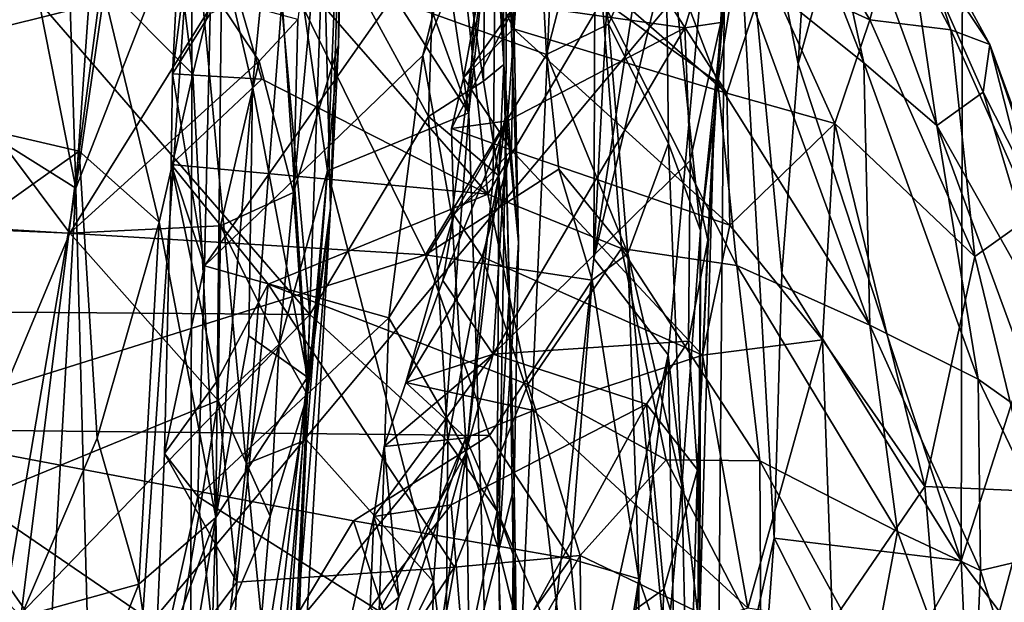
# Model space of a CAD drawing. Units: metres. Extents: x 25.1 to 30.7, y -9.5 to 0.9.
# Drawn here: x 29.6 to 30.1, y -3.3 to -3 of the extents above; entities that cross this region are included whole.
import ezdxf

# ---------------------------------------------------------------- set-up
doc = ezdxf.new("R2010")
doc.units = ezdxf.units.M

msp = doc.modelspace()

# ---------------------------------------------------------------- linework, layer by layer
at = {"layer": '1'}
for points in [[(29.72079, -2.18681, 0.90797), (29.64027, -2.44168, 0.94442), (29.65929, -3.0581, 0.92559)], [(29.72079, -2.18681, 0.90797), (29.65929, -3.0581, 0.92559), (29.72673, -2.59238, 0.88887)], [(29.90846, -3.09197, 0.66799), (29.98672, -2.58694, 0.59304), (29.95131, -2.25893, 0.66758)], [(29.91095, -2.4357, 0.69471), (29.90846, -3.09197, 0.66799), (29.95131, -2.25893, 0.66758)], [(29.21845, -2.71347, -1.53481), (30.42003, -2.4021, -1.54121), (29.37539, -3.64894, -1.52815)], [(29.37539, -3.64894, -1.52815), (30.42003, -2.4021, -1.54121), (30.39133, -3.4233, -1.52929)], [(29.84834, -3.02185, 0.72406), (29.86349, -3.50594, 0.70103), (29.91095, -2.4357, 0.69471)], [(29.87056, -2.61588, 0.71941), (29.84834, -3.02185, 0.72406), (29.91095, -2.4357, 0.69471)], [(29.91095, -2.4357, 0.69471), (29.86349, -3.50594, 0.70103), (29.90846, -3.09197, 0.66799)], [(29.64027, -2.44168, 0.94442), (29.60298, -2.77364, 0.95525), (29.65929, -3.0581, 0.92559)], [(30.08623, -2.71043, 0.46728), (30.16116, -3.00003, 0.39717), (30.18316, -2.5064, 0.38964)], [(29.90846, -3.09197, 0.66799), (29.97248, -2.82353, 0.59947), (29.98672, -2.58694, 0.59304)], [(29.72673, -2.59238, 0.88887), (29.65929, -3.0581, 0.92559), (29.71521, -2.91452, 0.88254)], [(29.87056, -2.61588, 0.71941), (29.79721, -2.6813, 0.7541), (29.84834, -3.02185, 0.72406)], [(29.79721, -2.6813, 0.7541), (29.78819, -2.85532, 0.75714), (29.84834, -3.02185, 0.72406)], [(30.00683, -2.9983, 0.51182), (30.08525, -3.23739, 0.45718), (30.08623, -2.71043, 0.46728)], [(30.01155, -2.91957, 0.51115), (30.00683, -2.9983, 0.51182), (30.08623, -2.71043, 0.46728)], [(30.08623, -2.71043, 0.46728), (30.08525, -3.23739, 0.45718), (30.16116, -3.00003, 0.39717)], [(29.60298, -2.77364, 0.95525), (29.58201, -3.00962, 0.9593), (29.65929, -3.0581, 0.92559)], [(29.77836, -2.92891, 2.83522), (29.79035, -2.79116, 3.13375), (29.78173, -3.06771, 2.93081)], [(29.78565, -2.98925, 3.13651), (29.78173, -3.06771, 2.93081), (29.79035, -2.79116, 3.13375)], [(29.78692, -2.81432, 3.47044), (29.78565, -2.98925, 3.13651), (29.79035, -2.79116, 3.13375)], [(29.76608, -2.97693, 3.33461), (29.76396, -3.06013, 3.23497), (29.78692, -2.81432, 3.47044)], [(29.78692, -2.81432, 3.47044), (29.76396, -3.06013, 3.23497), (29.78565, -2.98925, 3.13651)], [(29.97248, -2.82353, 0.59947), (29.90846, -3.09197, 0.66799), (29.94428, -3.13824, 0.61968)], [(29.97248, -2.82353, 0.59947), (29.94428, -3.13824, 0.61968), (29.96791, -3.34656, 0.56598)], [(29.97248, -2.82353, 0.59947), (29.96791, -3.34656, 0.56598), (29.99525, -3.22635, 0.51715)], [(29.99894, -3.09919, 0.51761), (29.97248, -2.82353, 0.59947), (29.99525, -3.22635, 0.51715)], [(30.00683, -2.9983, 0.51182), (29.97248, -2.82353, 0.59947), (29.99894, -3.09919, 0.51761)], [(29.97248, -2.82353, 0.59947), (30.00683, -2.9983, 0.51182), (30.01155, -2.91957, 0.51115)], [(29.8613, -2.90612, 9.17958), (29.86693, -2.82848, 9.24333), (29.86617, -3.02235, 9.27494)], [(29.86437, -2.8483, 9.48306), (29.87227, -3.08424, 9.48075), (29.86693, -2.82848, 9.24333)], [(29.87227, -3.08424, 9.48075), (29.86617, -3.02235, 9.27494), (29.86693, -2.82848, 9.24333)], [(29.98373, -2.85773, 8.55662), (30.03843, -2.99783, 8.6017), (30.00264, -2.83341, 8.42219)], [(30.03843, -2.99783, 8.6017), (30.07342, -3.028, 8.516), (30.00264, -2.83341, 8.42219)], [(30.05889, -2.92883, 8.34612), (30.00264, -2.83341, 8.42219), (30.07342, -3.028, 8.516)], [(29.85708, -2.8667, 9.60583), (29.86511, -2.99855, 9.64267), (29.86437, -2.8483, 9.48306)], [(29.86437, -2.8483, 9.48306), (29.86511, -2.99855, 9.64267), (29.87227, -3.08424, 9.48075)], [(29.78819, -2.85532, 0.75714), (29.78553, -2.92407, 0.75687), (29.84834, -3.02185, 0.72406)], [(29.98373, -2.85773, 8.55662), (29.97719, -2.94893, 8.71984), (30.03843, -2.99783, 8.6017)], [(29.55531, -2.86889, 9.64682), (29.52593, -3.11699, 9.74143), (29.7719, -3.11878, 9.73142)], [(29.55531, -2.86889, 9.64682), (29.7719, -3.11878, 9.73142), (29.75001, -2.87896, 9.64116)], [(29.75001, -2.87896, 9.64116), (29.82897, -3.02367, 9.68604), (29.83426, -2.86663, 9.62018)], [(29.83426, -2.86663, 9.62018), (29.82897, -3.02367, 9.68604), (29.85539, -3.00659, 9.66699)], [(29.85708, -2.8667, 9.60583), (29.83426, -2.86663, 9.62018), (29.85539, -3.00659, 9.66699)], [(29.85539, -3.00659, 9.66699), (29.86511, -2.99855, 9.64267), (29.85708, -2.8667, 9.60583)], [(29.75001, -2.87896, 9.64116), (29.7719, -3.11878, 9.73142), (29.82897, -3.02367, 9.68604)], [(29.91249, -2.96761, 8.8649), (29.96817, -3.00719, 8.80696), (29.92618, -2.89797, 8.76899)], [(29.92618, -2.89797, 8.76899), (29.96817, -3.00719, 8.80696), (29.97719, -2.94893, 8.71984)], [(29.7099, -2.91916, 9.00503), (29.70574, -3.00312, 9.06331), (29.71886, -2.90213, 8.97768)], [(29.70574, -3.00312, 9.06331), (29.74876, -3.00569, 9.02689), (29.71886, -2.90213, 8.97768)], [(29.84351, -2.93383, 8.91333), (29.71886, -2.90213, 8.97768), (29.85754, -3.06102, 8.99422)], [(29.71886, -2.90213, 8.97768), (29.74876, -3.00569, 9.02689), (29.85754, -3.06102, 8.99422)], [(29.74427, -3.00922, 2.46115), (29.72954, -2.94512, 2.47501), (29.75439, -2.9063, 2.59029)], [(29.77074, -3.14896, 2.61412), (29.74427, -3.00922, 2.46115), (29.75439, -2.9063, 2.59029)], [(29.77074, -3.14896, 2.61412), (29.75439, -2.9063, 2.59029), (29.77836, -2.92891, 2.83522)], [(29.82624, -2.99426, 9.18762), (29.8613, -2.90612, 9.17958), (29.84012, -3.07126, 9.2372)], [(29.82624, -2.99426, 9.18762), (29.8447, -2.91946, 9.16278), (29.8613, -2.90612, 9.17958)], [(29.84012, -3.07126, 9.2372), (29.8613, -2.90612, 9.17958), (29.86001, -3.05324, 9.26205)], [(29.86001, -3.05324, 9.26205), (29.8613, -2.90612, 9.17958), (29.86617, -3.02235, 9.27494)], [(29.88569, -2.99383, 7.05824), (29.88125, -2.90933, 7.12492), (29.90778, -2.90783, 7.14415)], [(29.88569, -2.99383, 7.05824), (29.90778, -2.90783, 7.14415), (29.91551, -2.97916, 7.08964)], [(29.91551, -2.97916, 7.08964), (29.90778, -2.90783, 7.14415), (29.94297, -2.91589, 7.25173)], [(29.75689, -2.9475, 7.08303), (29.88125, -2.90933, 7.12492), (29.88569, -2.99383, 7.05824)], [(29.65929, -3.0581, 0.92559), (29.67236, -3.54566, 0.90035), (29.71521, -2.91452, 0.88254)], [(29.71521, -2.91452, 0.88254), (29.67236, -3.54566, 0.90035), (29.71434, -3.44242, 0.85356)], [(29.71521, -2.91452, 0.88254), (29.71434, -3.44242, 0.85356), (29.74123, -3.19071, 0.83114)], [(29.71521, -2.91452, 0.88254), (29.74123, -3.19071, 0.83114), (29.76188, -2.92259, 0.81338)], [(29.85883, -2.92777, 7.70821), (29.86366, -2.9173, 7.73556), (29.86981, -2.98138, 7.6693)], [(29.86366, -2.9173, 7.73556), (29.9097, -2.91407, 7.80269), (29.97253, -3.01231, 7.75004)], [(29.86981, -2.98138, 7.6693), (29.86366, -2.9173, 7.73556), (29.97253, -3.01231, 7.75004)], [(29.87102, -2.96962, 7.58196), (29.95226, -2.98092, 7.43868), (29.9713, -2.91711, 7.48038)], [(29.97253, -3.01231, 7.75004), (29.9097, -2.91407, 7.80269), (29.99147, -2.95421, 7.85385)], [(29.91551, -2.97916, 7.08964), (29.94297, -2.91589, 7.25173), (29.94436, -3.03654, 7.13774)], [(29.94436, -3.03654, 7.13774), (29.94297, -2.91589, 7.25173), (29.95982, -3.07846, 7.19124)], [(29.95982, -3.07846, 7.19124), (29.94297, -2.91589, 7.25173), (29.97219, -2.95841, 7.37813)], [(29.9713, -2.91711, 7.48038), (29.95226, -2.98092, 7.43868), (29.9695, -2.97844, 7.39407)], [(29.9713, -2.91711, 7.48038), (29.9695, -2.97844, 7.39407), (29.97219, -2.95841, 7.37813)], [(30.05372, -2.93177, 8.06671), (30.0583, -2.91421, 8.19581), (30.08024, -2.98197, 8.05849)], [(30.0583, -2.91421, 8.19581), (30.05889, -2.92883, 8.34612), (30.09893, -2.98897, 8.19915)], [(30.08024, -2.98197, 8.05849), (30.0583, -2.91421, 8.19581), (30.09893, -2.98897, 8.19915)], [(29.71559, -3.00331, 2.40097), (29.67167, -2.95895, 2.41577), (29.70525, -2.92079, 2.46949)], [(29.71559, -3.00331, 2.40097), (29.70525, -2.92079, 2.46949), (29.72954, -2.94512, 2.47501)], [(29.70574, -3.00312, 9.06331), (29.7099, -2.91916, 9.00503), (29.7239, -2.97408, 9.08108)], [(29.72126, -3.09541, 9.14598), (29.7239, -2.97408, 9.08108), (29.8447, -2.91946, 9.16278)], [(29.82624, -2.99426, 9.18762), (29.72126, -3.09541, 9.14598), (29.8447, -2.91946, 9.16278)], [(29.76188, -2.92259, 0.81338), (29.74123, -3.19071, 0.83114), (29.78044, -3.0498, 0.75808)], [(29.78553, -2.92407, 0.75687), (29.76188, -2.92259, 0.81338), (29.78044, -3.0498, 0.75808)], [(29.78553, -2.92407, 0.75687), (29.78044, -3.0498, 0.75808), (29.84834, -3.02185, 0.72406)], [(29.99147, -2.95421, 7.85385), (30.01099, -2.92511, 7.95069), (30.04124, -2.97715, 7.92152)], [(30.04124, -2.97715, 7.92152), (30.01099, -2.92511, 7.95069), (30.05372, -2.93177, 8.06671)], [(29.78173, -3.06771, 2.93081), (29.77074, -3.14896, 2.61412), (29.77836, -2.92891, 2.83522)], [(29.85572, -2.95052, 7.66528), (29.85883, -2.92777, 7.70821), (29.86981, -2.98138, 7.6693)], [(30.05889, -2.92883, 8.34612), (30.0957, -3.01196, 8.34618), (30.09893, -2.98897, 8.19915)], [(30.05889, -2.92883, 8.34612), (30.07342, -3.028, 8.516), (30.0957, -3.01196, 8.34618)], [(29.84351, -2.93383, 8.91333), (29.85754, -3.06102, 8.99422), (29.91249, -2.96761, 8.8649)], [(30.04124, -2.97715, 7.92152), (30.05372, -2.93177, 8.06671), (30.08024, -2.98197, 8.05849)], [(29.51245, -3.00582, 2.36277), (29.50716, -2.94324, 2.42345), (29.67167, -2.95895, 2.41577)], [(29.71559, -3.00331, 2.40097), (29.72954, -2.94512, 2.47501), (29.72661, -3.21645, 2.24206)], [(29.72661, -3.21645, 2.24206), (29.72954, -2.94512, 2.47501), (29.74427, -3.00922, 2.46115)], [(29.30842, -3.05867, 6.99084), (29.35288, -2.95509, 7.06448), (29.75689, -2.9475, 7.08303)], [(29.82749, -3.09022, 6.98635), (29.30842, -3.05867, 6.99084), (29.75689, -2.9475, 7.08303)], [(29.82749, -3.09022, 6.98635), (29.75689, -2.9475, 7.08303), (29.88569, -2.99383, 7.05824)], [(29.85572, -2.95052, 7.66528), (29.84582, -3.00507, 7.61221), (29.87102, -2.96962, 7.58196)], [(29.84582, -3.00507, 7.61221), (29.85572, -2.95052, 7.66528), (29.86981, -2.98138, 7.6693)], [(29.97719, -2.94893, 8.71984), (29.96817, -3.00719, 8.80696), (30.04128, -3.12393, 8.75756)], [(29.97719, -2.94893, 8.71984), (30.04128, -3.12393, 8.75756), (30.03843, -2.99783, 8.6017)], [(29.97253, -3.01231, 7.75004), (29.99147, -2.95421, 7.85385), (30.02434, -3.02702, 7.81154)], [(30.02434, -3.02702, 7.81154), (29.99147, -2.95421, 7.85385), (30.04124, -2.97715, 7.92152)], [(29.51245, -3.00582, 2.36277), (29.67167, -2.95895, 2.41577), (29.66085, -3.04027, 2.33751)], [(29.66085, -3.04027, 2.33751), (29.67167, -2.95895, 2.41577), (29.69942, -3.07443, 2.32381)], [(29.69942, -3.07443, 2.32381), (29.67167, -2.95895, 2.41577), (29.71559, -3.00331, 2.40097)], [(29.95982, -3.07846, 7.19124), (29.97219, -2.95841, 7.37813), (29.96634, -3.02397, 7.30117)], [(29.9695, -2.97844, 7.39407), (29.96634, -3.02397, 7.30117), (29.97219, -2.95841, 7.37813)], [(29.53231, -3.0746, 3.2379), (29.65639, -3.07971, 3.23612), (29.56778, -2.96118, 3.38309)], [(29.56778, -2.96118, 3.38309), (29.65639, -3.07971, 3.23612), (29.72695, -2.96625, 3.37423)], [(29.72695, -2.96625, 3.37423), (29.65639, -3.07971, 3.23612), (29.74749, -2.99703, 3.32638)], [(29.72695, -2.96625, 3.37423), (29.74749, -2.99703, 3.32638), (29.76608, -2.97693, 3.33461)], [(29.84582, -3.00507, 7.61221), (29.84, -3.02931, 7.57763), (29.87102, -2.96962, 7.58196)], [(29.87102, -2.96962, 7.58196), (29.84, -3.02931, 7.57763), (29.86688, -3.02576, 7.52313)], [(29.91249, -2.96761, 8.8649), (29.85754, -3.06102, 8.99422), (29.92185, -3.08711, 8.94861)], [(29.86688, -3.02576, 7.52313), (29.95226, -2.98092, 7.43868), (29.87102, -2.96962, 7.58196)], [(29.91249, -2.96761, 8.8649), (29.92185, -3.08711, 8.94861), (29.97733, -3.09524, 8.87032)], [(29.91249, -2.96761, 8.8649), (29.97733, -3.09524, 8.87032), (29.96817, -3.00719, 8.80696)], [(29.70574, -3.00312, 9.06331), (29.7239, -2.97408, 9.08108), (29.72126, -3.09541, 9.14598)], [(29.74749, -2.99703, 3.32638), (29.76396, -3.06013, 3.23497), (29.76608, -2.97693, 3.33461)], [(29.95226, -2.98092, 7.43868), (29.95485, -3.04475, 7.37248), (29.9695, -2.97844, 7.39407)], [(29.9695, -2.97844, 7.39407), (29.95485, -3.04475, 7.37248), (29.96331, -3.08308, 7.31397)], [(29.9695, -2.97844, 7.39407), (29.96331, -3.08308, 7.31397), (29.96634, -3.02397, 7.30117)], [(30.02434, -3.02702, 7.81154), (30.04124, -2.97715, 7.92152), (30.09179, -3.09095, 7.93195)], [(30.04124, -2.97715, 7.92152), (30.08024, -2.98197, 8.05849), (30.09179, -3.09095, 7.93195)], [(29.84582, -3.00507, 7.61221), (29.86981, -2.98138, 7.6693), (29.8689, -3.03977, 7.60974)], [(29.86688, -3.02576, 7.52313), (29.86008, -3.13798, 7.4254), (29.95226, -2.98092, 7.43868)], [(29.95226, -2.98092, 7.43868), (29.86008, -3.13798, 7.4254), (29.95485, -3.04475, 7.37248)], [(29.8689, -3.03977, 7.60974), (29.86981, -2.98138, 7.6693), (29.97392, -3.07589, 7.68408)], [(29.86981, -2.98138, 7.6693), (29.97253, -3.01231, 7.75004), (29.97392, -3.07589, 7.68408)], [(29.88569, -2.99383, 7.05824), (29.91551, -2.97916, 7.08964), (29.92484, -3.08944, 7.01322)], [(29.92484, -3.08944, 7.01322), (29.91551, -2.97916, 7.08964), (29.94436, -3.03654, 7.13774)], [(30.09179, -3.09095, 7.93195), (30.08024, -2.98197, 8.05849), (30.11984, -3.07094, 8.08131)], [(30.08024, -2.98197, 8.05849), (30.09893, -2.98897, 8.19915), (30.11984, -3.07094, 8.08131)], [(29.76396, -3.06013, 3.23497), (29.77076, -3.15755, 3.05181), (29.78565, -2.98925, 3.13651)], [(29.78565, -2.98925, 3.13651), (29.77076, -3.15755, 3.05181), (29.78173, -3.06771, 2.93081)], [(30.09893, -2.98897, 8.19915), (30.0957, -3.01196, 8.34618), (30.13045, -3.0802, 8.27642)], [(30.11984, -3.07094, 8.08131), (30.09893, -2.98897, 8.19915), (30.13323, -3.08284, 8.18438)], [(30.09893, -2.98897, 8.19915), (30.13045, -3.0802, 8.27642), (30.13323, -3.08284, 8.18438)], [(29.65639, -3.07971, 3.23612), (29.7289, -3.07617, 3.23598), (29.74749, -2.99703, 3.32638)], [(29.72126, -3.09541, 9.14598), (29.82624, -2.99426, 9.18762), (29.80988, -3.12045, 9.22729)], [(29.74749, -2.99703, 3.32638), (29.7289, -3.07617, 3.23598), (29.76396, -3.06013, 3.23497)], [(29.80988, -3.12045, 9.22729), (29.82624, -2.99426, 9.18762), (29.84012, -3.07126, 9.2372)], [(29.82749, -3.09022, 6.98635), (29.88569, -2.99383, 7.05824), (29.89158, -3.04894, 7.0215)], [(29.89158, -3.04894, 7.0215), (29.88569, -2.99383, 7.05824), (29.92484, -3.08944, 7.01322)], [(30.07342, -3.028, 8.516), (30.03843, -2.99783, 8.6017), (30.09338, -3.14987, 8.63757)], [(30.03843, -2.99783, 8.6017), (30.04128, -3.12393, 8.75756), (30.09338, -3.14987, 8.63757)], [(29.85539, -3.00659, 9.66699), (29.86274, -3.05215, 9.67768), (29.86511, -2.99855, 9.64267)], [(29.86511, -2.99855, 9.64267), (29.86274, -3.05215, 9.67768), (29.86772, -3.10903, 9.65801)], [(29.87011, -3.20142, 9.40975), (29.87227, -3.08424, 9.48075), (29.86511, -2.99855, 9.64267)], [(29.86511, -2.99855, 9.64267), (29.86772, -3.10903, 9.65801), (29.87011, -3.20142, 9.40975)], [(29.99894, -3.09919, 0.51761), (30.08525, -3.23739, 0.45718), (30.00683, -2.9983, 0.51182)], [(30.16933, -3.34889, 0.38796), (30.16116, -3.00003, 0.39717), (30.08525, -3.23739, 0.45718)], [(29.51968, -3.14088, 2.24941), (29.51245, -3.00582, 2.36277), (29.66085, -3.04027, 2.33751)], [(29.69942, -3.07443, 2.32381), (29.71559, -3.00331, 2.40097), (29.72661, -3.21645, 2.24206)], [(29.70517, -3.04667, 9.08356), (29.70574, -3.00312, 9.06331), (29.72126, -3.09541, 9.14598)], [(29.70574, -3.00312, 9.06331), (29.70517, -3.04667, 9.08356), (29.74876, -3.00569, 9.02689)], [(29.74876, -3.00569, 9.02689), (29.70517, -3.04667, 9.08356), (29.85754, -3.06102, 8.99422)], [(29.85539, -3.00659, 9.66699), (29.82897, -3.02367, 9.68604), (29.86274, -3.05215, 9.67768)], [(29.8689, -3.03977, 7.60974), (29.84, -3.02931, 7.57763), (29.84582, -3.00507, 7.61221)], [(29.96817, -3.00719, 8.80696), (29.97733, -3.09524, 8.87032), (30.04128, -3.12393, 8.75756)], [(29.65929, -3.0581, 0.92559), (29.58201, -3.00962, 0.9593), (29.57769, -3.53657, 0.96174)], [(29.74257, -3.12905, 2.36799), (29.72661, -3.21645, 2.24206), (29.74427, -3.00922, 2.46115)], [(29.74257, -3.12905, 2.36799), (29.74427, -3.00922, 2.46115), (29.77074, -3.14896, 2.61412)], [(30.0957, -3.01196, 8.34618), (30.07342, -3.028, 8.516), (30.13118, -3.13027, 8.42423)], [(30.0957, -3.01196, 8.34618), (30.13118, -3.13027, 8.42423), (30.13045, -3.0802, 8.27642)], [(29.97392, -3.07589, 7.68408), (29.97253, -3.01231, 7.75004), (30.02434, -3.02702, 7.81154)], [(29.82897, -3.02367, 9.68604), (29.7719, -3.11878, 9.73142), (29.83828, -3.17974, 9.73954)], [(29.83143, -3.24743, 0.73012), (29.84834, -3.02185, 0.72406), (29.78044, -3.0498, 0.75808)], [(29.82897, -3.02367, 9.68604), (29.83828, -3.17974, 9.73954), (29.86274, -3.05215, 9.67768)], [(29.84834, -3.02185, 0.72406), (29.83143, -3.24743, 0.73012), (29.86349, -3.50594, 0.70103)], [(29.84111, -3.07086, 7.55136), (29.83584, -3.10242, 7.49617), (29.86688, -3.02576, 7.52313)], [(29.86688, -3.02576, 7.52313), (29.83584, -3.10242, 7.49617), (29.86008, -3.13798, 7.4254)], [(29.84, -3.02931, 7.57763), (29.84111, -3.07086, 7.55136), (29.86688, -3.02576, 7.52313)], [(29.84728, -3.18508, 9.28692), (29.86001, -3.05324, 9.26205), (29.86617, -3.02235, 9.27494)], [(29.86276, -3.23223, 9.33989), (29.84728, -3.18508, 9.28692), (29.86617, -3.02235, 9.27494)], [(29.86276, -3.23223, 9.33989), (29.86617, -3.02235, 9.27494), (29.87227, -3.08424, 9.48075)], [(29.95839, -3.19349, 7.24539), (29.95939, -3.26233, 7.15306), (29.96634, -3.02397, 7.30117)], [(29.96331, -3.08308, 7.31397), (29.95839, -3.19349, 7.24539), (29.96634, -3.02397, 7.30117)], [(29.95939, -3.26233, 7.15306), (29.95982, -3.07846, 7.19124), (29.96634, -3.02397, 7.30117)], [(29.84111, -3.07086, 7.55136), (29.84, -3.02931, 7.57763), (29.8689, -3.03977, 7.60974)], [(29.97392, -3.07589, 7.68408), (30.02434, -3.02702, 7.81154), (30.01853, -3.13106, 7.7016)], [(30.01853, -3.13106, 7.7016), (30.02434, -3.02702, 7.81154), (30.06764, -3.2015, 7.75155)], [(30.02434, -3.02702, 7.81154), (30.09179, -3.09095, 7.93195), (30.06764, -3.2015, 7.75155)], [(30.07342, -3.028, 8.516), (30.09338, -3.14987, 8.63757), (30.12709, -3.1738, 8.5288)], [(30.13118, -3.13027, 8.42423), (30.07342, -3.028, 8.516), (30.12709, -3.1738, 8.5288)], [(29.63287, -3.26427, 2.14721), (29.51968, -3.14088, 2.24941), (29.66085, -3.04027, 2.33751)], [(29.66956, -3.17835, 2.22301), (29.63287, -3.26427, 2.14721), (29.66085, -3.04027, 2.33751)], [(29.66956, -3.17835, 2.22301), (29.66085, -3.04027, 2.33751), (29.69942, -3.07443, 2.32381)], [(29.85479, -3.09107, 7.55712), (29.84111, -3.07086, 7.55136), (29.8689, -3.03977, 7.60974)], [(29.85479, -3.09107, 7.55712), (29.8689, -3.03977, 7.60974), (29.96082, -3.13837, 7.61699)], [(29.96082, -3.13837, 7.61699), (29.8689, -3.03977, 7.60974), (29.97392, -3.07589, 7.68408)], [(29.92484, -3.08944, 7.01322), (29.94436, -3.03654, 7.13774), (29.95075, -3.20087, 7.03963)], [(29.94436, -3.03654, 7.13774), (29.95982, -3.07846, 7.19124), (29.95075, -3.20087, 7.03963)], [(29.86008, -3.13798, 7.4254), (29.954, -3.13159, 7.30571), (29.95485, -3.04475, 7.37248)], [(29.95485, -3.04475, 7.37248), (29.954, -3.13159, 7.30571), (29.96331, -3.08308, 7.31397)], [(29.70198, -3.18571, 9.1506), (29.70517, -3.04667, 9.08356), (29.72126, -3.09541, 9.14598)], [(29.72693, -3.15118, 9.11291), (29.70517, -3.04667, 9.08356), (29.70198, -3.18571, 9.1506)], [(29.70517, -3.04667, 9.08356), (29.72693, -3.15118, 9.11291), (29.75176, -3.10427, 9.08007)], [(29.70517, -3.04667, 9.08356), (29.75176, -3.10427, 9.08007), (29.85754, -3.06102, 8.99422)], [(29.74123, -3.19071, 0.83114), (29.7702, -3.17909, 0.7635), (29.78044, -3.0498, 0.75808)], [(29.78044, -3.0498, 0.75808), (29.7702, -3.17909, 0.7635), (29.83143, -3.24743, 0.73012)], [(29.82749, -3.09022, 6.98635), (29.89158, -3.04894, 7.0215), (29.90771, -3.10226, 6.9912)], [(29.90771, -3.10226, 6.9912), (29.89158, -3.04894, 7.0215), (29.92484, -3.08944, 7.01322)], [(29.86274, -3.05215, 9.67768), (29.83828, -3.17974, 9.73954), (29.86198, -3.21338, 9.73673)], [(29.84728, -3.18508, 9.28692), (29.84012, -3.07126, 9.2372), (29.86001, -3.05324, 9.26205)], [(29.86274, -3.05215, 9.67768), (29.86198, -3.21338, 9.73673), (29.86772, -3.10903, 9.65801)], [(29.56053, -3.174, 6.92735), (29.30842, -3.05867, 6.99084), (29.82749, -3.09022, 6.98635)], [(29.57769, -3.53657, 0.96174), (29.62578, -3.65623, 0.93596), (29.65929, -3.0581, 0.92559)], [(29.65929, -3.0581, 0.92559), (29.62578, -3.65623, 0.93596), (29.67236, -3.54566, 0.90035)], [(29.7289, -3.07617, 3.23598), (29.75718, -3.13306, 3.15459), (29.76396, -3.06013, 3.23497)], [(29.85754, -3.06102, 8.99422), (29.75176, -3.10427, 9.08007), (29.87676, -3.15254, 9.03435)], [(29.75718, -3.13306, 3.15459), (29.77076, -3.15755, 3.05181), (29.76396, -3.06013, 3.23497)], [(29.92185, -3.08711, 8.94861), (29.85754, -3.06102, 8.99422), (29.87676, -3.15254, 9.03435)], [(29.76449, -3.28144, 2.89477), (29.75892, -3.46693, 2.65747), (29.78173, -3.06771, 2.93081)], [(29.75892, -3.46693, 2.65747), (29.77074, -3.14896, 2.61412), (29.78173, -3.06771, 2.93081)], [(29.77076, -3.15755, 3.05181), (29.76449, -3.28144, 2.89477), (29.78173, -3.06771, 2.93081)], [(29.84728, -3.18508, 9.28692), (29.80988, -3.12045, 9.22729), (29.84012, -3.07126, 9.2372)], [(29.84111, -3.07086, 7.55136), (29.81807, -3.15156, 7.48606), (29.83584, -3.10242, 7.49617)], [(29.81807, -3.15156, 7.48606), (29.84111, -3.07086, 7.55136), (29.85479, -3.09107, 7.55712)], [(30.11914, -3.20382, 7.90323), (30.09179, -3.09095, 7.93195), (30.11984, -3.07094, 8.08131)], [(29.53231, -3.0746, 3.2379), (29.6007, -3.21237, 3.08806), (29.65639, -3.07971, 3.23612)], [(29.7289, -3.07617, 3.23598), (29.65639, -3.07971, 3.23612), (29.72783, -3.16023, 3.13966)], [(29.68962, -3.24862, 2.17209), (29.66956, -3.17835, 2.22301), (29.69942, -3.07443, 2.32381)], [(29.68962, -3.24862, 2.17209), (29.69942, -3.07443, 2.32381), (29.72661, -3.21645, 2.24206)], [(29.72783, -3.16023, 3.13966), (29.75718, -3.13306, 3.15459), (29.7289, -3.07617, 3.23598)], [(29.95706, -3.47985, 6.98892), (29.95075, -3.20087, 7.03963), (29.95982, -3.07846, 7.19124)], [(29.95706, -3.47985, 6.98892), (29.95982, -3.07846, 7.19124), (29.95939, -3.26233, 7.15306)], [(29.96082, -3.13837, 7.61699), (29.97392, -3.07589, 7.68408), (30.01853, -3.13106, 7.7016)], [(29.6007, -3.21237, 3.08806), (29.72783, -3.16023, 3.13966), (29.65639, -3.07971, 3.23612)], [(29.96331, -3.08308, 7.31397), (29.954, -3.13159, 7.30571), (29.95839, -3.19349, 7.24539)], [(29.86276, -3.23223, 9.33989), (29.87227, -3.08424, 9.48075), (29.87011, -3.20142, 9.40975)], [(29.92185, -3.08711, 8.94861), (29.87676, -3.15254, 9.03435), (29.94328, -3.1888, 8.98452)], [(29.92185, -3.08711, 8.94861), (29.94328, -3.1888, 8.98452), (29.98831, -3.1892, 8.92335)], [(29.97733, -3.09524, 8.87032), (29.92185, -3.08711, 8.94861), (29.98831, -3.1892, 8.92335)], [(29.8583, -3.177, 6.93891), (29.56053, -3.174, 6.92735), (29.82749, -3.09022, 6.98635)], [(29.87947, -3.16496, 7.52521), (29.81807, -3.15156, 7.48606), (29.85479, -3.09107, 7.55712)], [(29.8583, -3.177, 6.93891), (29.82749, -3.09022, 6.98635), (29.90771, -3.10226, 6.9912)], [(29.87947, -3.16496, 7.52521), (29.85479, -3.09107, 7.55712), (29.96082, -3.13837, 7.61699)], [(29.90846, -3.09197, 0.66799), (29.86349, -3.50594, 0.70103), (29.94428, -3.13824, 0.61968)], [(29.90771, -3.10226, 6.9912), (29.92484, -3.08944, 7.01322), (29.93005, -3.24592, 6.92907)], [(29.94333, -3.28409, 6.93833), (29.92484, -3.08944, 7.01322), (29.95075, -3.20087, 7.03963)], [(29.92484, -3.08944, 7.01322), (29.94333, -3.28409, 6.93833), (29.93005, -3.24592, 6.92907)], [(30.06764, -3.2015, 7.75155), (30.09179, -3.09095, 7.93195), (30.11914, -3.20382, 7.90323)], [(29.71806, -3.20644, 9.18313), (29.70198, -3.18571, 9.1506), (29.72126, -3.09541, 9.14598)], [(29.71806, -3.20644, 9.18313), (29.72126, -3.09541, 9.14598), (29.80988, -3.12045, 9.22729)], [(29.97733, -3.09524, 8.87032), (29.98831, -3.1892, 8.92335), (30.05458, -3.22317, 8.81897)], [(30.04128, -3.12393, 8.75756), (29.97733, -3.09524, 8.87032), (30.05458, -3.22317, 8.81897)], [(29.8583, -3.177, 6.93891), (29.90771, -3.10226, 6.9912), (29.89732, -3.23638, 6.9188)], [(29.89732, -3.23638, 6.9188), (29.90771, -3.10226, 6.9912), (29.93005, -3.24592, 6.92907)], [(29.99894, -3.09919, 0.51761), (29.99525, -3.22635, 0.51715), (30.08525, -3.23739, 0.45718)], [(29.72693, -3.15118, 9.11291), (29.73668, -3.24765, 9.12969), (29.75176, -3.10427, 9.08007)], [(29.73668, -3.24765, 9.12969), (29.84151, -3.24043, 9.08114), (29.75176, -3.10427, 9.08007)], [(29.75176, -3.10427, 9.08007), (29.84151, -3.24043, 9.08114), (29.87676, -3.15254, 9.03435)], [(29.83584, -3.10242, 7.49617), (29.81807, -3.15156, 7.48606), (29.86008, -3.13798, 7.4254)], [(29.86772, -3.10903, 9.65801), (29.86198, -3.21338, 9.73673), (29.86962, -3.23428, 9.70074)], [(29.86962, -3.23428, 9.70074), (29.87011, -3.20142, 9.40975), (29.86772, -3.10903, 9.65801)], [(29.52593, -3.11699, 9.74143), (29.60418, -3.29234, 9.78339), (29.7719, -3.11878, 9.73142)], [(29.60418, -3.29234, 9.78339), (29.76671, -3.26626, 9.77028), (29.7719, -3.11878, 9.73142)], [(29.80524, -3.26154, 9.26472), (29.71806, -3.20644, 9.18313), (29.80988, -3.12045, 9.22729)], [(29.83828, -3.17974, 9.73954), (29.7719, -3.11878, 9.73142), (29.76671, -3.26626, 9.77028)], [(29.80524, -3.26154, 9.26472), (29.80988, -3.12045, 9.22729), (29.84728, -3.18508, 9.28692)], [(30.04128, -3.12393, 8.75756), (30.05458, -3.22317, 8.81897), (30.09455, -3.24194, 8.72832)], [(30.04128, -3.12393, 8.75756), (30.09455, -3.24194, 8.72832), (30.09338, -3.14987, 8.63757)], [(29.72661, -3.21645, 2.24206), (29.74257, -3.12905, 2.36799), (29.77074, -3.14896, 2.61412)], [(29.75718, -3.13306, 3.15459), (29.72783, -3.16023, 3.13966), (29.75281, -3.21586, 3.0677)], [(29.75718, -3.13306, 3.15459), (29.75281, -3.21586, 3.0677), (29.77076, -3.15755, 3.05181)], [(29.954, -3.13159, 7.30571), (29.86008, -3.13798, 7.4254), (29.93374, -3.16203, 7.31111)], [(29.93374, -3.16203, 7.31111), (29.95839, -3.19349, 7.24539), (29.954, -3.13159, 7.30571)], [(29.98252, -3.26002, 7.55804), (29.96082, -3.13837, 7.61699), (30.01853, -3.13106, 7.7016)], [(29.98252, -3.26002, 7.55804), (30.01853, -3.13106, 7.7016), (30.02336, -3.26654, 7.61294)], [(30.02336, -3.26654, 7.61294), (30.01853, -3.13106, 7.7016), (30.06764, -3.2015, 7.75155)], [(29.8077, -3.18235, 7.47422), (29.80273, -3.21605, 7.43401), (29.86008, -3.13798, 7.4254)], [(29.86008, -3.13798, 7.4254), (29.80273, -3.21605, 7.43401), (29.83987, -3.21044, 7.37878)], [(29.8077, -3.18235, 7.47422), (29.86008, -3.13798, 7.4254), (29.81807, -3.15156, 7.48606)], [(29.86008, -3.13798, 7.4254), (29.83987, -3.21044, 7.37878), (29.93374, -3.16203, 7.31111)], [(29.86349, -3.50594, 0.70103), (29.9017, -3.47397, 0.65977), (29.94428, -3.13824, 0.61968)], [(29.98252, -3.26002, 7.55804), (29.87947, -3.16496, 7.52521), (29.96082, -3.13837, 7.61699)], [(29.9017, -3.47397, 0.65977), (29.95155, -3.51015, 0.58222), (29.94428, -3.13824, 0.61968)], [(29.94428, -3.13824, 0.61968), (29.95155, -3.51015, 0.58222), (29.96791, -3.34656, 0.56598)], [(29.50008, -3.30585, 2.11436), (29.51968, -3.14088, 2.24941), (29.63287, -3.26427, 2.14721)], [(29.73216, -3.48422, 2.14611), (29.72661, -3.21645, 2.24206), (29.77074, -3.14896, 2.61412)], [(29.73216, -3.48422, 2.14611), (29.77074, -3.14896, 2.61412), (29.74007, -3.58306, 2.31107)], [(29.75892, -3.46693, 2.65747), (29.74007, -3.58306, 2.31107), (29.77074, -3.14896, 2.61412)], [(29.72693, -3.15118, 9.11291), (29.70198, -3.18571, 9.1506), (29.73668, -3.24765, 9.12969)], [(29.8077, -3.18235, 7.47422), (29.81807, -3.15156, 7.48606), (29.84696, -3.17818, 7.49746)], [(29.84696, -3.17818, 7.49746), (29.81807, -3.15156, 7.48606), (29.87947, -3.16496, 7.52521)], [(29.87676, -3.15254, 9.03435), (29.84151, -3.24043, 9.08114), (29.90198, -3.2347, 9.04033)], [(29.87676, -3.15254, 9.03435), (29.90198, -3.2347, 9.04033), (29.94328, -3.1888, 8.98452)], [(30.09338, -3.14987, 8.63757), (30.09455, -3.24194, 8.72832), (30.13314, -3.23286, 8.57024)], [(30.09338, -3.14987, 8.63757), (30.13314, -3.23286, 8.57024), (30.12709, -3.1738, 8.5288)], [(29.75281, -3.21586, 3.0677), (29.74353, -3.32429, 2.96166), (29.77076, -3.15755, 3.05181)], [(29.77076, -3.15755, 3.05181), (29.74353, -3.32429, 2.96166), (29.75423, -3.33474, 2.91965)], [(29.77076, -3.15755, 3.05181), (29.75423, -3.33474, 2.91965), (29.76449, -3.28144, 2.89477)], [(29.6007, -3.21237, 3.08806), (29.69607, -3.34859, 2.95133), (29.72783, -3.16023, 3.13966)], [(29.72783, -3.16023, 3.13966), (29.69607, -3.34859, 2.95133), (29.75281, -3.21586, 3.0677)], [(29.83987, -3.21044, 7.37878), (29.84863, -3.31754, 7.29438), (29.93374, -3.16203, 7.31111)], [(29.93374, -3.16203, 7.31111), (29.84863, -3.31754, 7.29438), (29.94222, -3.25089, 7.23715)], [(29.93374, -3.16203, 7.31111), (29.94222, -3.25089, 7.23715), (29.95839, -3.19349, 7.24539)], [(29.89405, -3.28775, 7.47069), (29.84696, -3.17818, 7.49746), (29.87947, -3.16496, 7.52521)], [(29.89405, -3.28775, 7.47069), (29.87947, -3.16496, 7.52521), (29.98252, -3.26002, 7.55804)], [(29.04427, -3.29925, 6.85273), (29.56053, -3.174, 6.92735), (29.74418, -3.2994, 6.87366)], [(29.74418, -3.2994, 6.87366), (29.56053, -3.174, 6.92735), (29.79295, -3.21805, 6.91216)], [(29.79295, -3.21805, 6.91216), (29.56053, -3.174, 6.92735), (29.8583, -3.177, 6.93891)], [(29.79295, -3.21805, 6.91216), (29.8583, -3.177, 6.93891), (29.89732, -3.23638, 6.9188)], [(29.63287, -3.26427, 2.14721), (29.66956, -3.17835, 2.22301), (29.68962, -3.24862, 2.17209)], [(29.74123, -3.19071, 0.83114), (29.76066, -3.38853, 0.76453), (29.7702, -3.17909, 0.7635)], [(29.7702, -3.17909, 0.7635), (29.76066, -3.38853, 0.76453), (29.83143, -3.24743, 0.73012)], [(29.76671, -3.26626, 9.77028), (29.83698, -3.33346, 9.77062), (29.83828, -3.17974, 9.73954)], [(29.81471, -3.25482, 7.4451), (29.84696, -3.17818, 7.49746), (29.79969, -3.31805, 7.40828)], [(29.79969, -3.31805, 7.40828), (29.84696, -3.17818, 7.49746), (29.89405, -3.28775, 7.47069)], [(29.81471, -3.25482, 7.4451), (29.80273, -3.21605, 7.43401), (29.8077, -3.18235, 7.47422)], [(29.81471, -3.25482, 7.4451), (29.8077, -3.18235, 7.47422), (29.84696, -3.17818, 7.49746)], [(29.83828, -3.17974, 9.73954), (29.83698, -3.33346, 9.77062), (29.86198, -3.21338, 9.73673)], [(29.71806, -3.20644, 9.18313), (29.69694, -3.30078, 9.17245), (29.70198, -3.18571, 9.1506)], [(29.70198, -3.18571, 9.1506), (29.69694, -3.30078, 9.17245), (29.73668, -3.24765, 9.12969)], [(29.82757, -3.32265, 9.29712), (29.80524, -3.26154, 9.26472), (29.84728, -3.18508, 9.28692)], [(29.82757, -3.32265, 9.29712), (29.84728, -3.18508, 9.28692), (29.84849, -3.28865, 9.31804)], [(29.84849, -3.28865, 9.31804), (29.84728, -3.18508, 9.28692), (29.86276, -3.23223, 9.33989)], [(29.71434, -3.44242, 0.85356), (29.76066, -3.38853, 0.76453), (29.74123, -3.19071, 0.83114)], [(29.90198, -3.2347, 9.04033), (29.98873, -3.27648, 8.96391), (29.94328, -3.1888, 8.98452)], [(29.94328, -3.1888, 8.98452), (29.98873, -3.27648, 8.96391), (29.98831, -3.1892, 8.92335)], [(29.98831, -3.1892, 8.92335), (29.98873, -3.27648, 8.96391), (30.04235, -3.28787, 8.88361)], [(30.05458, -3.22317, 8.81897), (29.98831, -3.1892, 8.92335), (30.04235, -3.28787, 8.88361)], [(29.95839, -3.19349, 7.24539), (29.94222, -3.25089, 7.23715), (29.95539, -3.29295, 7.18251)], [(29.95839, -3.19349, 7.24539), (29.95539, -3.29295, 7.18251), (29.95939, -3.26233, 7.15306)], [(29.87107, -3.26589, 9.4911), (29.86276, -3.23223, 9.33989), (29.87011, -3.20142, 9.40975)], [(29.87107, -3.26589, 9.4911), (29.87011, -3.20142, 9.40975), (29.86962, -3.23428, 9.70074)], [(29.94333, -3.28409, 6.93833), (29.95075, -3.20087, 7.03963), (29.95706, -3.47985, 6.98892)], [(30.08004, -3.34938, 7.68659), (30.02336, -3.26654, 7.61294), (30.06764, -3.2015, 7.75155)], [(30.06764, -3.2015, 7.75155), (30.11914, -3.20382, 7.90323), (30.08004, -3.34938, 7.68659)], [(29.69694, -3.30078, 9.17245), (29.71806, -3.20644, 9.18313), (29.72557, -3.27519, 9.20549)], [(29.80524, -3.26154, 9.26472), (29.72557, -3.27519, 9.20549), (29.71806, -3.20644, 9.18313)], [(30.08004, -3.34938, 7.68659), (30.11914, -3.20382, 7.90323), (30.13614, -3.37975, 7.85144)], [(29.80273, -3.21605, 7.43401), (29.80081, -3.25974, 7.3939), (29.83987, -3.21044, 7.37878)], [(29.80081, -3.25974, 7.3939), (29.84863, -3.31754, 7.29438), (29.83987, -3.21044, 7.37878)], [(29.51071, -3.37919, 2.92402), (29.69607, -3.34859, 2.95133), (29.6007, -3.21237, 3.08806)], [(29.75281, -3.21586, 3.0677), (29.69607, -3.34859, 2.95133), (29.74353, -3.32429, 2.96166)], [(29.86198, -3.21338, 9.73673), (29.83698, -3.33346, 9.77062), (29.86762, -3.40019, 9.76271)], [(29.86198, -3.21338, 9.73673), (29.86762, -3.40019, 9.76271), (29.86962, -3.23428, 9.70074)], [(29.69673, -3.29792, 2.13668), (29.68962, -3.24862, 2.17209), (29.72661, -3.21645, 2.24206)], [(29.6943, -3.41092, 2.05217), (29.69673, -3.29792, 2.13668), (29.72661, -3.21645, 2.24206)], [(29.7192, -3.45127, 2.07533), (29.6943, -3.41092, 2.05217), (29.72661, -3.21645, 2.24206)], [(29.7192, -3.45127, 2.07533), (29.72661, -3.21645, 2.24206), (29.73216, -3.48422, 2.14611)], [(29.74418, -3.2994, 6.87366), (29.79295, -3.21805, 6.91216), (29.83033, -3.32995, 6.87103)], [(29.80273, -3.21605, 7.43401), (29.78873, -3.27754, 7.41615), (29.80081, -3.25974, 7.3939)], [(29.78873, -3.27754, 7.41615), (29.80273, -3.21605, 7.43401), (29.81471, -3.25482, 7.4451)], [(29.83033, -3.32995, 6.87103), (29.79295, -3.21805, 6.91216), (29.89732, -3.23638, 6.9188)], [(30.05458, -3.22317, 8.81897), (30.04235, -3.28787, 8.88361), (30.09092, -3.32198, 8.78656)], [(30.09455, -3.24194, 8.72832), (30.05458, -3.22317, 8.81897), (30.09092, -3.32198, 8.78656)], [(29.96791, -3.34656, 0.56598), (29.98552, -3.3589, 0.51423), (29.99525, -3.22635, 0.51715)], [(29.99525, -3.22635, 0.51715), (29.98552, -3.3589, 0.51423), (30.04097, -3.31664, 0.48626)], [(30.08525, -3.23739, 0.45718), (29.99525, -3.22635, 0.51715), (30.04097, -3.31664, 0.48626)], [(29.84151, -3.24043, 9.08114), (29.81541, -3.3845, 9.12073), (29.90198, -3.2347, 9.04033)], [(29.90198, -3.2347, 9.04033), (29.81541, -3.3845, 9.12073), (29.90295, -3.37018, 9.06173)], [(29.86435, -3.39524, 9.3676), (29.84849, -3.28865, 9.31804), (29.86276, -3.23223, 9.33989)], [(29.86435, -3.39524, 9.3676), (29.86276, -3.23223, 9.33989), (29.87107, -3.26589, 9.4911)], [(29.87194, -3.37681, 9.54027), (29.86962, -3.23428, 9.70074), (29.86762, -3.40019, 9.76271)], [(29.87194, -3.37681, 9.54027), (29.87107, -3.26589, 9.4911), (29.86962, -3.23428, 9.70074)], [(29.90198, -3.2347, 9.04033), (29.90295, -3.37018, 9.06173), (29.98873, -3.27648, 8.96391)], [(30.09455, -3.24194, 8.72832), (30.13298, -3.36429, 8.65922), (30.13314, -3.23286, 8.57024)], [(29.83033, -3.32995, 6.87103), (29.89732, -3.23638, 6.9188), (29.91047, -3.37228, 6.87478)], [(29.91047, -3.37228, 6.87478), (29.89732, -3.23638, 6.9188), (29.93005, -3.24592, 6.92907)], [(30.04097, -3.31664, 0.48626), (30.1016, -3.60222, 0.44057), (30.08525, -3.23739, 0.45718)], [(30.08525, -3.23739, 0.45718), (30.1016, -3.60222, 0.44057), (30.16933, -3.34889, 0.38796)], [(29.73668, -3.24765, 9.12969), (29.72911, -3.41091, 9.16459), (29.84151, -3.24043, 9.08114)], [(29.84151, -3.24043, 9.08114), (29.72911, -3.41091, 9.16459), (29.81541, -3.3845, 9.12073)], [(30.09455, -3.24194, 8.72832), (30.09092, -3.32198, 8.78656), (30.13298, -3.36429, 8.65922)], [(29.65425, -3.33758, 2.09407), (29.63287, -3.26427, 2.14721), (29.68962, -3.24862, 2.17209)], [(29.69673, -3.29792, 2.13668), (29.65425, -3.33758, 2.09407), (29.68962, -3.24862, 2.17209)], [(29.73668, -3.24765, 9.12969), (29.69694, -3.30078, 9.17245), (29.72911, -3.41091, 9.16459)], [(29.83143, -3.24743, 0.73012), (29.76066, -3.38853, 0.76453), (29.81659, -3.88929, 0.72813)], [(29.83143, -3.24743, 0.73012), (29.81659, -3.88929, 0.72813), (29.86349, -3.50594, 0.70103)], [(29.9297, -3.41003, 6.87303), (29.91047, -3.37228, 6.87478), (29.93005, -3.24592, 6.92907)], [(29.9297, -3.41003, 6.87303), (29.93005, -3.24592, 6.92907), (29.94333, -3.28409, 6.93833)], [(29.94222, -3.25089, 7.23715), (29.84863, -3.31754, 7.29438), (29.93842, -3.35077, 7.19051)], [(29.93842, -3.35077, 7.19051), (29.95539, -3.29295, 7.18251), (29.94222, -3.25089, 7.23715)], [(29.78873, -3.27754, 7.41615), (29.81471, -3.25482, 7.4451), (29.79969, -3.31805, 7.40828)]]:
    msp.add_3dface(points, dxfattribs=at)

doc.saveas('drawing.dxf')
